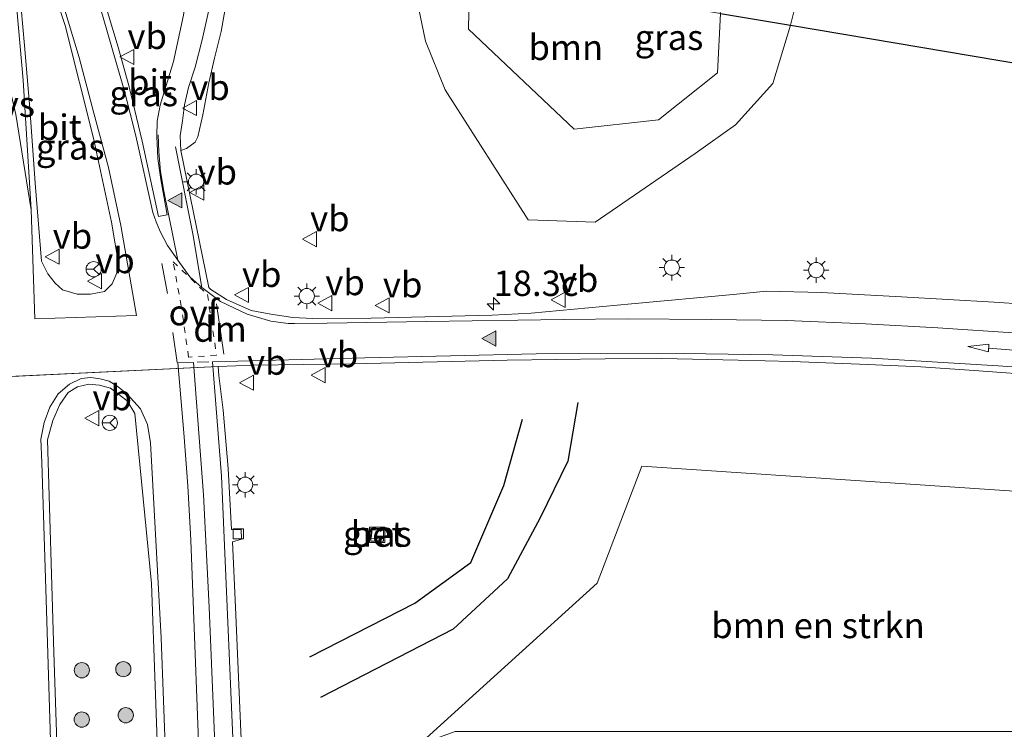
# Model space of a CAD drawing. Units: metres. Extents: x 129992 to 140000, y 475885 to 481253.
# Drawn here: x 138430 to 138527, y 479833 to 479902 of the extents above; entities that cross this region are included whole.
import ezdxf
from ezdxf.enums import TextEntityAlignment as Align

# ---------------------------------------------------------------- set-up
doc = ezdxf.new("R2010")
doc.units = ezdxf.units.M
doc.linetypes.add('VW-3-9_STREEP', pattern=[12, 3, -9])
doc.linetypes.add('VW-6060_STREEP', pattern=[1.2, 0.6, -0.6])
doc.layers.get('0').update_dxf_attribs({"lineweight": 25})
for name, color, linetype, lineweight in [('B-ME-AM-KILOMETR-S-B1', 7, 'Continuous', 18), ('B-ME-GR-BOMENRIJ-L-B1', 10, 'Continuous', 25), ('B-ME-GR-BOMENSTRUIKEN-GV-B6', 93, 'Continuous', 18), ('B-ME-GR-BOOM-GV-B6', 93, 'Continuous', 18), ('B-ME-GR-BOOM-S-B1', 93, 'Continuous', 18), ('B-ME-IE-GRASLAND-GV-B6', 93, 'Continuous', 18), ('B-ME-IE-HULPGEOMETRIE-L-B1', 53, 'Continuous', 18), ('B-ME-IE-INRICHTINGSELEMENT-S-B1', 253, 'Continuous', 18), ('B-ME-IE-MEUBILAIR_WEGMEUBILAIR-LICHTMAST-S-B1', 8, 'Continuous', 18), ('B-ME-KG-KADASTRAAL-OPNAMEDTMGRENS-L-B1', 10, 'Continuous', 25), ('B-ME-VH-VERH_SOORT-BETON-OVERIG-GV-B6', 8, 'IE-TERREINAFSCHEIDING-NATUURLIJK-HOUTWAL', 18), ('B-ME-VH-VERH_SOORT-BITUMEN-GV-B6', 8, 'IE-TERREINAFSCHEIDING-NATUURLIJK-HOUTWAL', 18), ('B-ME-VH-VERH_SOORT-TEGELS-GV-B6', 8, 'Continuous', 18), ('B-ME-VV-KOLK-S-B1', 8, 'Continuous', 18), ('B-ME-VW-MARKERING-39STREEP-015-L-B1', 255, 'VW-3-9_STREEP', 18), ('B-ME-VW-MARKERING-6060STRP10-GV-B6', 255, 'VW-6060_STREEP', 18), ('B-ME-VW-MARKERING-DRIEHOEK-L-B1', 7, 'VW-HAAIETAND70-R-B', 18), ('B-ME-VW-MARKERING-PIJLRD750-S-B1', 7, 'Continuous', 18), ('B-ME-VW-MARKERING-STREEP-015-L-B1', 7, 'Continuous', 18), ('B-ME-VW-MARKERING-VERDRIJFSTRP-GV-B6', 7, 'Continuous', 18), ('B-ME-VW-MARKERING-VLAKMARK-S-B1', 7, 'Continuous', 18), ('B-ME-VW-MEUBILAIR_WEGMEUBILAIR-RONA-S-B1', 8, 'Continuous', 18), ('B-ME-VW-MEUBILAIR_WEGMEUBILAIR-VERKEERSBORD-S-B1', 8, 'Continuous', 18)]:
    doc.layers.add(name, color=color, linetype=linetype, lineweight=lineweight)
doc.styles.add('NLCS-ISO', font='NLCS-ISO.TTF')
doc.linetypes.add('IE-TERREINAFSCHEIDING-NATUURLIJK-HOUTWAL', pattern='A,7,-1.5,[67,NLCS.SHX,S=0.75,R=45,X=0,Y=0],-1.5,7,-1.5,[70,NLCS.SHX,S=0.75,R=0,X=0,Y=0],-1.5', length=20)
doc.linetypes.add('VW-HAAIETAND70-R-B', pattern='A,0,-0.5,[153,NLCS.SHX,S=1,R=180,X=-0.375,Y=0],-0.5', length=1)

# ---------------------------------------------------------------- blocks, each defined once
blk = doc.blocks.new('put')
for p, q in [((0.75, 0.75), (-0.75, 0.75)), ((-0.75, 0.75), (-0.75, -0.75)), ((0.75, -0.75), (0.75, 0.75)), ((-0.75, -0.75), (0.75, -0.75))]:
    blk.add_line(p, q)
blk.add_lwpolyline([(-0.625, 0.625), (0.625, 0.625), (0.625, -0.625), (-0.625, -0.625)], close=True)
blk = doc.blocks.new('verkeersbord')
for p, q in [((0, 0.75), (-0.75, -0.625)), ((0.75, -0.625), (0, 0.75)), ((-0.75, -0.625), (0.75, -0.625))]:
    blk.add_line(p, q)
blk = doc.blocks.new('wegwijzer')
for q in [(-0.53, -0.53), (0, 0.75), (0.53, -0.53)]:
    blk.add_line((0, 0), q)
blk.add_circle((0, 0), 0.75)
blk = doc.blocks.new('boom')
blk.add_hatch(color=256).paths.add_polyline_path([(-0.75, 0, 1), (0.75, 0, 1)])
blk.add_circle((0, 0), 0.75)
blk = doc.blocks.new('hecto')
for p, q in [((0, 0.625), (-0.625, 0)), ((0, -0.625), (0, 0.625)), ((-0.625, 0), (0.625, 0)), ((0.625, 0), (0, -0.625))]:
    blk.add_line(p, q)
blk = doc.blocks.new('kolk')
blk.add_lwpolyline([(-0.5, -0.5), (0.5, -0.5), (0.5, 0.5), (-0.5, 0.5)], close=True)
blk = doc.blocks.new('verfsymbol')
for color in [252, 253]:
    blk.add_hatch(color=color).paths.add_polyline_path([(0.75, -0.625), (0, 0.75), (-0.75, -0.625)])
blk.add_lwpolyline([(0.75, -0.625), (0, 0.75), (-0.75, -0.625)], close=True)
blk = doc.blocks.new('lantaarnpaal')
for p, q in [((0, 0.75), (0, 1.25)), ((-0.75, 0), (-1.25, 0)), ((-0.884, 0.884), (-0.53, 0.53)), ((0.53, 0.53), (0.884, 0.884)), ((0.75, 0), (1.25, 0)), ((-0.53, -0.53), (-0.884, -0.884)), ((0, -0.75), (0, -1.25)), ((0.53, -0.53), (0.884, -0.884))]:
    blk.add_line(p, q)
blk.add_circle((0, 0), 0.75)
blk = doc.blocks.new('pijl')
for p, q in [((0, 0, 0.1), (5.45, 0, 0.1)), ((7.5, 0, 0.1), (5.45, 0.375, 0.1)), ((5.45, 0.375, 0.1), (5.45, -0.375, 0.1)), ((5.45, -0.375, 0.1), (7.5, 0, 0.1))]:
    blk.add_line(p, q)

msp = doc.modelspace()

# ---------------------------------------------------------------- linework, layer by layer
at = {"layer": 'B-ME-GR-BOMENRIJ-L-B1'}
for points in [[(138485.273, 479864.772, 0.243), (138484.272, 479858.974, 0.122), (138481.536, 479853.403, -0.021), (138478.325, 479847.392, -0.099), (138472.975, 479842.463, -0.095), (138459.915, 479835.734, -0.079)], [(138458.864, 479839.74, -0.044), (138469.203, 479845.007, -0.029), (138474.737, 479849.02, -0.052), (138477.96, 479856.581, 0.025), (138479.799, 479863.117, 0.298)]]:
    msp.add_polyline3d(points, dxfattribs=at)
at = {"layer": 'B-ME-GR-BOMENSTRUIKEN-GV-B6'}
msp.add_polyline3d([(138542.407, 479855.08, 0.49), (138542.557, 479832.388, 0.591), (138473.196, 479832.382, -0.04), (138469.653, 479831.084, -0.04), (138487.167, 479846.969, 0.056), (138491.556, 479858.482, 0.111), (138542.407, 479855.08, 0.49)], dxfattribs=at)
at = {"layer": 'B-ME-GR-BOOM-GV-B6'}
for points in [[(138506.203, 479901.886, 0.514), (138499.295, 479903.052, 0.393), (138498.372, 479908.173, 0.717), (138495.422, 479913.238, 0.745), (138492.492, 479917.184, 0.759), (138488.739, 479919.961, 0.787), (138485.853, 479920.41, 0.731), (138482.867, 479919.263, 0.633), (138480.021, 479917.472, 0.619), (138479.283, 479923.065, 0.803), (138483.104, 479925.175, 0.989), (138488.436, 479926.699, 1.101), (138492.359, 479927.185, 1.129), (138497.842, 479925.551, 1.059), (138502.855, 479922.15, 0.961), (138506.064, 479917.546, 0.793), (138507.62, 479911.862, 0.668), (138507.441, 479906.922, 0.598), (138506.203, 479901.886, 0.514)], [(138506.203, 479901.886, 0.514), (138504.454, 479896.145, 0.502), (138500.77, 479892.071, 0.444), (138496.816, 479889.272, 0.374), (138486.95, 479882.491, 0.537), (138480.379, 479882.72, 0.514), (138472.188, 479895.516, 0.44), (138470.275, 479900.317, 0.307), (138469.206, 479905.386, 0.323), (138469.432, 479909.755, 0.413), (138471.124, 479915.217, 0.498), (138474.063, 479918.552, 0.646), (138479.283, 479923.065, 0.803), (138480.021, 479917.472, 0.619), (138474.702, 479911.624, 0.397), (138474.51, 479901.504, 0.335), (138484.903, 479891.666, 0.385), (138493.19, 479892.563, 0.385), (138499.001, 479897.208, 0.487), (138499.295, 479903.052, 0.393), (138506.203, 479901.886, 0.514)]]:
    msp.add_polyline3d(points, dxfattribs=at)
at = {"layer": 'B-ME-IE-GRASLAND-GV-B6'}
for points in [[(138499.295, 479903.052, 0.393), (138499.001, 479897.208, 0.487), (138493.19, 479892.563, 0.385), (138484.903, 479891.666, 0.385), (138474.51, 479901.504, 0.335), (138474.702, 479911.624, 0.397), (138480.021, 479917.472, 0.619), (138481.528, 479906.052, 0.403), (138499.295, 479903.052, 0.393)], [(138443.976, 479883.076, 0.514), (138442.387, 479890.472, 0.604), (138441.103, 479895.835, 0.682), (138440.026, 479899.739, 0.721), (138438.335, 479905.305, 0.686), (138445.991, 479907.249, 0.678), (138446.316, 479907.215, 0.678), (138446.651, 479906.897, 0.689), (138446.729, 479905.061, 0.705), (138446.443, 479902.865, 0.705), (138445.464, 479898.318, 0.643), (138444.144, 479894.005, 0.643), (138443.855, 479892.441, 0.623), (138443.813, 479890.977, 0.615), (138443.909, 479888.766, 0.615), (138444.217, 479886.7, 0.615), (138444.822, 479883.214, 0.576), (138443.976, 479883.076, 0.514)], [(138652.163, 479883.584, 3.883), (138568.632, 479891.347, 1.065), (138542.137, 479895.82, 0.831), (138506.203, 479901.886, 0.514), (138507.441, 479906.922, 0.598)], [(138469.206, 479905.386, 0.323), (138470.275, 479900.317, 0.307), (138472.188, 479895.516, 0.44), (138480.379, 479882.72, 0.514), (138486.95, 479882.491, 0.537), (138496.816, 479889.272, 0.374), (138500.77, 479892.071, 0.444), (138504.454, 479896.145, 0.502), (138506.203, 479901.886, 0.514), (138542.137, 479895.82, 0.831)], [(138433.992, 479904.398, 0.748), (138434.798, 479901.868, 0.643), (138437.585, 479890.777, 0.553), (138439.37, 479882.503, 0.498), (138440.125, 479878.04, 0.413), (138439.435, 479876.428, 0.362), (138438.677, 479875.692, 0.362), (138437.3, 479875.425, 0.362), (138435.966, 479875.424, 0.362), (138434.535, 479875.845, 0.362), (138433.805, 479876.509, 0.397), (138433.077, 479877.415, 0.44), (138432.471, 479878.669, 0.432), (138431.842, 479886.338, 0.502), (138431.311, 479893.717, 0.576), (138430.782, 479899.889, 0.623), (138430.467, 479903.551, 0.623), (138433.992, 479904.398, 0.748)], [(138534.995, 479874.025, 1.179), (138526.236, 479874.644, 1.026), (138517.116, 479875.161, 0.945), (138509.237, 479875.595, 0.846), (138503.815, 479875.715, 0.789), (138500.555, 479875.401, 0.744), (138490.526, 479874.472, 0.705), (138480.653, 479873.557, 0.639), (138476.83, 479873.344, 0.603), (138464.933, 479873.049, 0.543), (138459.19, 479873.025, 0.558), (138457.194, 479873.122, 0.528), (138455.04, 479873.445, 0.489), (138453.099, 479873.807, 0.525), (138450.684, 479874.892, 0.564), (138449.123, 479875.864, 0.639), (138448.926, 479876.067, 0.49), (138446.184, 479889.569, 0.639), (138446.742, 479889.755, 0.58), (138447.601, 479890.362, 0.611), (138447.852, 479890.898, 0.611), (138448.332, 479893.078, 0.635), (138448.935, 479896.215, 0.639), (138449.498, 479898.643, 0.721), (138450.148, 479901.278, 0.783), (138450.658, 479904.053, 0.81)], [(138452.535, 479821.678, 0.03), (138451.558, 479844.613, 0.255), (138451.284, 479851.05, 0.276), (138452.165, 479851.308, 0.276), (138452.122, 479852.263, 0.276), (138451.168, 479852.252, 0.276), (138450.835, 479858.26, 0.408), (138450.364, 479864.003, 0.456), (138449.919, 479867.425, 0.513), (138449.852, 479868.284, 0.513), (138453.344, 479868.444, 0.552), (138463.128, 479868.575, 0.585), (138478.29, 479868.936, 0.483), (138487.938, 479869.065, 0.528), (138493.532, 479869.072, 0.486), (138501.03, 479868.915, 0.984), (138506.341, 479868.806, 0.573), (138513.815, 479868.493, 0.597), (138519.015, 479868.267, 0.639), (138524.272, 479867.911, 0.75), (138531.44, 479867.371, 0.822)], [(138434.436, 479817.619, 0.126), (138433.671, 479840.154, 0.237), (138433.071, 479861.067, 0.385), (138433.571, 479862.992, 0.335), (138434.267, 479864.547, 0.307), (138435.09, 479865.733, 0.295), (138436.028, 479866.283, 0.295), (138437.125, 479866.555, 0.295), (138438.164, 479866.476, 0.327), (138439.244, 479866.164, 0.354), (138440.228, 479865.431, 0.351), (138440.89, 479864.926, 0.351), (138441.65, 479863.69, 0.336), (138443.281, 479846.945, 0.167), (138444.393, 479816.842, 0.056)], [(138542.407, 479855.08, 0.49), (138491.556, 479858.482, 0.111), (138487.167, 479846.969, 0.056), (138469.653, 479831.084, -0.04), (138464.718, 479827.523, -0.04), (138462.254, 479825.18, -0.04), (138460.57, 479822.89, -0.04), (138459.473, 479819.331, -0.034), (138460.766, 479779.218, -0.154), (138461.162, 479777.143, -0.142), (138462.202, 479773.826, -0.128), (138463.025, 479772.33, -0.119), (138464.207, 479770.482, -0.119), (138465.3, 479769.237, 0.044), (138468.432, 479767.046, 0.091), (138471.874, 479766.341, 0.091), (138478.461, 479766.457, 0.165), (138510.247, 479768.089, 0.239), (138525.053, 479768.728, 0.609), (138540.316, 479770.389, 0.808)], [(138465.012, 479852.286, -0.101), (138464.929, 479851.392, -0.074), (138466.127, 479851.347, -0.101), (138466.131, 479852.253, -0.074), (138465.012, 479852.286, -0.101)]]:
    msp.add_polyline3d(points, dxfattribs=at)
at = {"layer": 'B-ME-IE-HULPGEOMETRIE-L-B1'}
msp.add_line((138424.42, 479867.086, 0.369), (138449.852, 479868.284, 0.513), dxfattribs=at)
at = {"layer": 'B-ME-KG-KADASTRAAL-OPNAMEDTMGRENS-L-B1'}
msp.add_polyline3d([(138499.295, 479903.052, 0.393), (138506.203, 479901.886, 0.514), (138542.137, 479895.82, 0.831)], dxfattribs=at)
at = {"layer": 'B-ME-VH-VERH_SOORT-BETON-OVERIG-GV-B6'}
msp.add_polyline3d([(138466.131, 479852.253, -0.074), (138466.127, 479851.347, -0.101), (138464.929, 479851.392, -0.074), (138465.012, 479852.286, -0.101), (138466.131, 479852.253, -0.074)], dxfattribs=at)
at = {"layer": 'B-ME-VH-VERH_SOORT-BITUMEN-GV-B6'}
for points in [[(138442.387, 479890.472, 0.604), (138443.976, 479883.076, 0.514), (138444.822, 479883.214, 0.576), (138444.217, 479886.7, 0.615), (138443.909, 479888.766, 0.615), (138443.813, 479890.977, 0.615), (138443.855, 479892.441, 0.623), (138444.144, 479894.005, 0.643), (138445.464, 479898.318, 0.643), (138446.443, 479902.865, 0.705), (138446.729, 479905.061, 0.705), (138446.651, 479906.897, 0.689), (138446.316, 479907.215, 0.678), (138445.991, 479907.249, 0.678), (138438.335, 479905.305, 0.686), (138440.026, 479899.739, 0.721), (138441.103, 479895.835, 0.682), (138442.387, 479890.472, 0.604)], [(138430.467, 479903.551, 0.623), (138430.782, 479899.889, 0.623), (138431.311, 479893.717, 0.576), (138431.842, 479886.338, 0.502), (138432.471, 479878.669, 0.432), (138433.077, 479877.415, 0.44), (138433.805, 479876.509, 0.397), (138434.535, 479875.845, 0.362), (138435.966, 479875.424, 0.362), (138437.3, 479875.425, 0.362), (138438.677, 479875.692, 0.362), (138439.435, 479876.428, 0.362), (138440.125, 479878.04, 0.413), (138439.37, 479882.503, 0.498), (138437.585, 479890.777, 0.553), (138434.798, 479901.868, 0.643), (138433.992, 479904.398, 0.748)], [(138448.914, 479903.24, 0.767), (138448.268, 479900.447, 0.693), (138447.584, 479897.751, 0.693), (138446.947, 479895.744, 0.686), (138446.542, 479894.036, 0.658), (138446.335, 479892.463, 0.658), (138446.105, 479890.989, 0.662), (138446.184, 479889.569, 0.639), (138448.926, 479876.067, 0.49), (138449.123, 479875.864, 0.639), (138450.684, 479874.892, 0.564), (138453.099, 479873.807, 0.525), (138455.04, 479873.445, 0.489), (138457.194, 479873.122, 0.528), (138459.19, 479873.025, 0.558), (138464.933, 479873.049, 0.543), (138476.83, 479873.344, 0.603), (138480.653, 479873.557, 0.639), (138490.526, 479874.472, 0.705), (138500.555, 479875.401, 0.744), (138503.815, 479875.715, 0.789), (138509.237, 479875.595, 0.846), (138517.116, 479875.161, 0.945), (138526.236, 479874.644, 1.026), (138534.995, 479874.025, 1.179)], [(138531.44, 479867.371, 0.822), (138524.272, 479867.911, 0.75), (138519.015, 479868.267, 0.639), (138513.815, 479868.493, 0.597), (138506.341, 479868.806, 0.573), (138501.03, 479868.915, 0.984), (138493.532, 479869.072, 0.486), (138487.938, 479869.065, 0.528), (138478.29, 479868.936, 0.483), (138463.128, 479868.575, 0.585), (138453.344, 479868.444, 0.552), (138449.852, 479868.284, 0.513), (138424.42, 479867.086, 0.369)], [(138424.42, 479867.086, 0.369), (138449.852, 479868.284, 0.513), (138449.919, 479867.425, 0.513), (138450.364, 479864.003, 0.456), (138450.835, 479858.26, 0.408), (138451.168, 479852.252, 0.276), (138452.122, 479852.263, 0.276), (138452.165, 479851.308, 0.276), (138451.284, 479851.05, 0.276), (138451.558, 479844.613, 0.255), (138452.535, 479821.678, 0.03), (138453.735, 479778.911, 0.303), (138453.957, 479774.37, 0.303), (138454.67, 479774.339, 0.318), (138454.706, 479773.342, 0.318), (138453.933, 479773.253, 0.318), (138454.386, 479762.76, 0.33), (138456.013, 479762.812, 0.36), (138470.542, 479763.493, 0.525), (138485.453, 479764.181, 0.663), (138498.624, 479764.781, 0.717), (138514.482, 479765.821, 0.774), (138533.139, 479767.314, 0.867)], [(138444.393, 479816.842, 0.056), (138443.281, 479846.945, 0.167), (138441.65, 479863.69, 0.336), (138440.89, 479864.926, 0.351), (138440.228, 479865.431, 0.351), (138439.244, 479866.164, 0.354), (138438.164, 479866.476, 0.327), (138437.125, 479866.555, 0.295), (138436.028, 479866.283, 0.295), (138435.09, 479865.733, 0.295), (138434.267, 479864.547, 0.307), (138433.571, 479862.992, 0.335), (138433.071, 479861.067, 0.385)], [(138433.071, 479861.067, 0.385), (138433.671, 479840.154, 0.237), (138434.436, 479817.619, 0.126)]]:
    msp.add_polyline3d(points, dxfattribs=at)
at = {"layer": 'B-ME-VH-VERH_SOORT-TEGELS-GV-B6'}
msp.add_polyline3d([(138450.658, 479904.053, 0.81), (138450.148, 479901.278, 0.783), (138449.498, 479898.643, 0.721), (138448.935, 479896.215, 0.639), (138448.332, 479893.078, 0.635), (138447.852, 479890.898, 0.611), (138447.601, 479890.362, 0.611), (138446.742, 479889.755, 0.58), (138446.184, 479889.569, 0.639), (138446.105, 479890.989, 0.662), (138446.335, 479892.463, 0.658), (138446.542, 479894.036, 0.658), (138446.947, 479895.744, 0.686), (138447.584, 479897.751, 0.693), (138448.268, 479900.447, 0.693), (138448.914, 479903.24, 0.767)], dxfattribs=at)
at = {"layer": 'B-ME-VW-MARKERING-39STREEP-015-L-B1'}
msp.add_line((138448.932, 479868.743, 0.439), (138447.796, 479868.713, 0.443), dxfattribs=at)
for points in [[(138445.808, 479868.683, 0.54), (138444.862, 479875.476, 0.54), (138443.734, 479881.686, 0.54)], [(138448.249, 479876.068, 0.648), (138447.07, 479877.122, 0.648), (138445.885, 479878.756, 0.494)]]:
    msp.add_polyline3d(points, dxfattribs=at)
at = {"layer": 'B-ME-VW-MARKERING-6060STRP10-GV-B6'}
msp.add_polyline3d([(138446.951, 479869.229, 0.471), (138446.219, 479874.243, 0.471), (138445.428, 479878.614, 0.471), (138448.804, 479875.377, 0.471), (138449.703, 479869.411, 0.471), (138446.951, 479869.229, 0.471)], dxfattribs=at)
at = {"layer": 'B-ME-VW-MARKERING-DRIEHOEK-L-B1'}
msp.add_line((138450.411, 479869.514, 0.434), (138449.68, 479874.455, 0.48), dxfattribs=at)
at = {"layer": 'B-ME-VW-MARKERING-STREEP-015-L-B1'}
for points in [[(138443.955, 479891.089, 0.627), (138444.006, 479889.44, 0.635), (138444.173, 479887.49, 0.615), (138444.521, 479885.546, 0.572), (138445.885, 479878.756, 0.494), (138444.864, 479880.208, 0.498), (138444.133, 479881.577, 0.529), (138443.75, 479882.522, 0.549), (138443.428, 479883.455, 0.537), (138441.753, 479890.984, 0.639), (138440.648, 479895.403, 0.686), (138439.538, 479899.24, 0.771), (138438.464, 479902.875, 0.736), (138437.827, 479904.954, 0.725)], [(138431.449, 479883.702, 0.49), (138431.825, 479873, 0.393), (138441.814, 479873.315, 0.42), (138440.27, 479882.167, 0.591), (138439.075, 479887.879, 0.541), (138437.61, 479893.224, 0.822), (138436.181, 479898.707, 0.891), (138434.428, 479904.499, 0.717)], [(138448.249, 479876.068, 0.648), (138447.348, 479881.366, 0.567), (138445.664, 479889.906, 0.626)], [(138448.249, 479876.068, 0.648), (138450.096, 479874.69, 0.544), (138452.726, 479873.452, 0.535), (138455.026, 479872.752, 0.471), (138456.749, 479872.524, 0.489), (138457.361, 479872.532, 0.495)], [(138542.353, 479870.402, 1.133), (138542.3049, 479870.4063, 1.1323), (138535.253, 479871.032, 1.029), (138528.605, 479871.591, 0.918), (138520.688, 479872.09, 0.858), (138513.565, 479872.503, 0.774), (138505.789, 479872.833, 0.672), (138498.422, 479872.92, 0.708), (138490.103, 479872.978, 0.678), (138483.851, 479872.923, 0.57), (138470.362, 479872.717, 0.555), (138460.576, 479872.566, 0.489), (138457.361, 479872.532, 0.495)], [(138534.345, 479767.042, 0.825), (138518.089, 479765.608, 0.503), (138494.92, 479764.093, 0.471), (138470.252, 479762.985, 0.365), (138453.665, 479762.306, 0.21), (138453.079, 479778.51, -0.074), (138451.655, 479823.437, -0.07), (138450.174, 479857.514, 0.251), (138449.308, 479868.773, 0.42), (138464.287, 479869.161, 0.356), (138481.166, 479869.547, 0.379), (138495.666, 479869.581, 0.343), (138504.448, 479869.443, 0.393), (138514.174, 479869.109, 0.407), (138526.627, 479868.356, 0.526), (138533.941, 479867.831, 0.631), (138542.3275, 479867.0067, 0.6997), (138542.365, 479867.003, 0.7)], [(138451.772, 479762.243, 0.205), (138450.192, 479762.249, 0.21), (138449.653, 479778.732, -0.015), (138448.179, 479824.497, 0.027), (138447.153, 479851.198, 0.214), (138446.874, 479856.556, 0.288), (138446.481, 479861.771, 0.32), (138445.876, 479868.647, 0.375), (138447.415, 479868.702, 0.402), (138448.406, 479855.663, 0.274), (138448.982, 479844.611, 0.132), (138449.657, 479827.983, 0.031), (138451.24, 479779.129, -0.015), (138451.772, 479762.243, 0.205)], [(138433.783, 479817.643, 0.106), (138432.913, 479845.359, 0.264), (138432.49, 479858.84, 0.342), (138432.388, 479861.147, 0.345), (138432.739, 479862.792, 0.342), (138433.286, 479864.291, 0.342), (138434.121, 479865.598, 0.342), (138435.219, 479866.575, 0.342), (138436.378, 479867.104, 0.33), (138437.332, 479867.224, 0.33), (138438.229, 479867.093, 0.331), (138439.143, 479866.872, 0.331), (138440.027, 479866.301, 0.321), (138440.914, 479865.571, 0.369), (138442.203, 479864.142, 0.351), (138442.894, 479862.601, 0.357), (138443.213, 479860.797, 0.342), (138444.26, 479841.609, 0.108), (138445.164, 479816.923, 0.036)]]:
    msp.add_polyline3d(points, dxfattribs=at)
at = {"layer": 'B-ME-VW-MARKERING-VERDRIJFSTRP-GV-B6'}
msp.add_polyline3d([(138431.449, 479883.702, 0.49), (138429.942, 479893.108, 0.565), (138428.932, 479897.454, 0.58), (138427.416, 479903.022, 0.569), (138430.028, 479903.475, 0.623), (138430.655, 479896.472, 0.592), (138431.449, 479883.702, 0.49)], dxfattribs=at)

# ---------------------------------------------------------------- block references
at = {"layer": 'B-ME-AM-KILOMETR-S-B1', "rotation": 90}
msp.add_blockref('hecto', (138476.956, 479874.461, 1.492), dxfattribs=at)
at = {"layer": 'B-ME-GR-BOOM-S-B1', "rotation": 90}
for p in [(138436.439, 479838.406, 0.171), (138440.524, 479838.51, 0.171), (138436.434, 479833.551, 0.175), (138440.759, 479833.975, 0.132)]:
    msp.add_blockref('boom', p, dxfattribs=at)
at = {"layer": 'B-ME-IE-INRICHTINGSELEMENT-S-B1', "rotation": 90}
msp.add_blockref('put', (138465.496, 479851.726, -0.101), dxfattribs=at)
at = {"layer": 'B-ME-IE-MEUBILAIR_WEGMEUBILAIR-LICHTMAST-S-B1', "rotation": 90}
for p in [(138447.683, 479886.483, 0.557), (138494.508, 479878.029, 0.729), (138508.7239, 479877.7882, 0.807), (138458.5755, 479875.2297, 0.431), (138452.514, 479856.663, 0.407)]:
    msp.add_blockref('lantaarnpaal', p, dxfattribs=at)
at = {"layer": 'B-ME-VV-KOLK-S-B1', "rotation": 90}
msp.add_blockref('kolk', (138451.845, 479851.832, 0.107), dxfattribs=at)
at = {"layer": 'B-ME-VW-MARKERING-PIJLRD750-S-B1', "rotation": 175.4}
msp.add_blockref('pijl', (138531.127, 479869.682, 0.936), dxfattribs=at)
at = {"layer": 'B-ME-VW-MARKERING-VLAKMARK-S-B1', "rotation": 90}
for p in [(138445.658, 479884.649, 0.545), (138476.567, 479871.052, 0.397)]:
    msp.add_blockref('verfsymbol', p, dxfattribs=at)
at = {"layer": 'B-ME-VW-MEUBILAIR_WEGMEUBILAIR-RONA-S-B1', "rotation": 90}
for p in [(138437.603, 479877.869, 0.315), (138439.198, 479862.753, 0.714)]:
    msp.add_blockref('wegwijzer', p, dxfattribs=at)
at = {"layer": 'B-ME-VW-MEUBILAIR_WEGMEUBILAIR-VERKEERSBORD-S-B1', "rotation": 90}
for p in [(138440.929, 479898.76, 0.501), (138447.112, 479893.738, 0.635), (138447.824, 479885.427, 0.533), (138458.908, 479880.835, 3.223), (138433.572, 479879.107, 0.35), (138437.757, 479876.702, 0.327), (138452.202, 479875.34, 0.518), (138460.405, 479874.537, -0.371), (138466.073, 479874.319, 0.459), (138483.391, 479874.859, 0.479), (138459.761, 479867.449, -0.447), (138452.702, 479866.707, 0.333), (138437.491, 479863.215, 0.303)]:
    msp.add_blockref('verkeersbord', p, dxfattribs=at)

# ---------------------------------------------------------------- texts
at = {"layer": 'B-ME-AM-KILOMETR-S-B1', "ltscale": 0.2, "style": 'NLCS-ISO'}
msp.add_text('18.3c', height=2.5, dxfattribs=at).set_placement((138476.956, 479874.461, 1.492), align=Align.BOTTOM_LEFT)
at = {"layer": 'B-ME-GR-BOMENSTRUIKEN-GV-B6', "ltscale": 0.2, "style": 'NLCS-ISO'}
msp.add_text('bmn en strkn', height=2.5, dxfattribs=at).set_placement((138508.8993, 479842.8145), align=Align.MIDDLE_CENTER)
at = {"layer": 'B-ME-GR-BOOM-GV-B6', "ltscale": 0.2, "style": 'NLCS-ISO'}
msp.add_text('bmn', height=2.5, dxfattribs=at).set_placement((138484.0775, 479899.7048), align=Align.MIDDLE_CENTER)
at = {"layer": 'B-ME-IE-GRASLAND-GV-B6', "ltscale": 0.2, "style": 'NLCS-ISO'}
for p in [(138494.2345, 479900.694), (138442.532, 479895.1625), (138435.296, 479889.911), (138465.53, 479851.8165)]:
    msp.add_text('gras', height=2.5, dxfattribs=at).set_placement(p, align=Align.MIDDLE_CENTER)
at = {"layer": 'B-ME-VH-VERH_SOORT-BETON-OVERIG-GV-B6', "ltscale": 0.2, "style": 'NLCS-ISO'}
msp.add_text('bet', height=2.5, dxfattribs=at).set_placement((138465.5505, 479851.8108), align=Align.MIDDLE_CENTER)
at = {"layer": 'B-ME-VH-VERH_SOORT-BITUMEN-GV-B6', "ltscale": 0.2, "style": 'NLCS-ISO'}
for p in [(138443.1503, 479896.284), (138434.2694, 479891.8447)]:
    msp.add_text('bit', height=2.5, dxfattribs=at).set_placement(p, align=Align.MIDDLE_CENTER)
at = {"layer": 'B-ME-VW-MARKERING-6060STRP10-GV-B6', "ltscale": 0.2, "style": 'NLCS-ISO'}
msp.add_text('ovf', height=2.5, dxfattribs=at).set_placement((138447.4556, 479873.5965), align=Align.MIDDLE_CENTER)
at = {"layer": 'B-ME-VW-MARKERING-DRIEHOEK-L-B1', "ltscale": 0.2, "style": 'NLCS-ISO'}
msp.add_text('dm', height=2.5, dxfattribs=at).set_placement((138450.0455, 479871.9845), align=Align.MIDDLE_CENTER)
at = {"layer": 'B-ME-VW-MARKERING-VERDRIJFSTRP-GV-B6', "ltscale": 0.2, "style": 'NLCS-ISO'}
msp.add_text('vs', height=2.5, dxfattribs=at).set_placement((138430.1432, 479894.1152), align=Align.MIDDLE_CENTER)
at = {"layer": 'B-ME-VW-MEUBILAIR_WEGMEUBILAIR-VERKEERSBORD-S-B1', "ltscale": 0.2, "style": 'NLCS-ISO'}
for p in [(138440.929, 479898.76, 0.501), (138447.112, 479893.738, 0.635), (138447.824, 479885.427, 0.533), (138458.908, 479880.835, 3.223), (138433.572, 479879.107, 0.35), (138437.757, 479876.702, 0.327), (138452.202, 479875.34, 0.518), (138460.405, 479874.537, -0.371), (138466.073, 479874.319, 0.459), (138483.391, 479874.859, 0.479), (138459.761, 479867.449, -0.447), (138452.702, 479866.707, 0.333), (138437.491, 479863.215, 0.303)]:
    msp.add_text('vb', height=2.5, dxfattribs=at).set_placement(p, align=Align.BOTTOM_LEFT)

doc.saveas('drawing.dxf')
